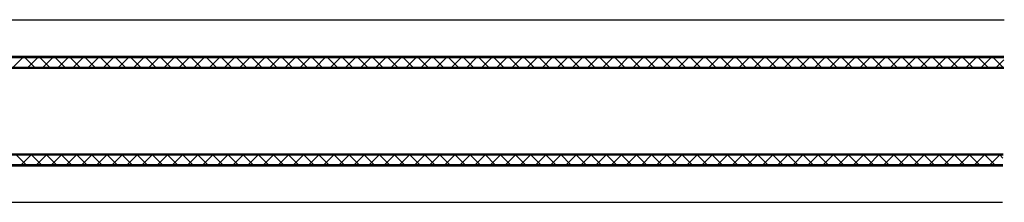
# Model space of a CAD drawing. Units: millimetres. Extents: x -34 to 5554, y 56 to 6721.
# Drawn here: x 391 to 483, y 386 to 403 of the extents above; entities that cross this region are included whole.
import ezdxf

# ---------------------------------------------------------------- set-up
doc = ezdxf.new("R2010")
doc.units = ezdxf.units.MM
doc.layers.add('FEIN', color=7, linetype='Continuous')

msp = doc.modelspace()

# ---------------------------------------------------------------- linework, layer by layer
at = {"layer": 'FEIN'}
for p, q in [((348.158, 402.927), (483.024, 402.927)), ((348.158, 399.527), (482.991, 399.527)), ((348.158, 399.402), (482.99, 399.402)), ((390.383, 398.5), (391.285, 399.402)), ((392.384, 398.5), (391.482, 399.402)), ((391.797, 398.5), (392.699, 399.402)), ((393.798, 398.5), (392.896, 399.402)), ((393.212, 398.5), (394.114, 399.402)), ((395.212, 398.5), (394.31, 399.402)), ((394.626, 398.5), (395.528, 399.402)), ((396.626, 398.5), (395.724, 399.402)), ((396.04, 398.5), (396.942, 399.402)), ((398.041, 398.5), (397.138, 399.402)), ((397.454, 398.5), (398.356, 399.402)), ((399.455, 398.5), (398.553, 399.402)), ((398.868, 398.5), (399.77, 399.402)), ((400.869, 398.5), (399.967, 399.402)), ((400.283, 398.5), (401.185, 399.402)), ((402.283, 398.5), (401.381, 399.402)), ((401.697, 398.5), (402.599, 399.402)), ((403.697, 398.5), (402.795, 399.402)), ((403.111, 398.5), (404.013, 399.402)), ((405.112, 398.5), (404.21, 399.402)), ((404.525, 398.5), (405.427, 399.402)), ((406.526, 398.5), (405.624, 399.402)), ((405.939, 398.5), (406.842, 399.402)), ((407.94, 398.5), (407.038, 399.402)), ((407.354, 398.5), (408.256, 399.402)), ((409.354, 398.5), (408.452, 399.402)), ((408.768, 398.5), (409.67, 399.402)), ((410.768, 398.5), (409.866, 399.402)), ((410.182, 398.5), (411.084, 399.402)), ((412.183, 398.5), (411.281, 399.402)), ((411.596, 398.5), (412.498, 399.402)), ((413.597, 398.5), (412.695, 399.402)), ((413.011, 398.5), (413.913, 399.402)), ((415.011, 398.5), (414.109, 399.402)), ((414.425, 398.5), (415.327, 399.402)), ((416.425, 398.5), (415.523, 399.402)), ((415.839, 398.5), (416.741, 399.402)), ((417.84, 398.5), (416.937, 399.402)), ((417.253, 398.5), (418.155, 399.402)), ((419.254, 398.5), (418.352, 399.402)), ((418.667, 398.5), (419.569, 399.402)), ((420.668, 398.5), (419.766, 399.402)), ((420.082, 398.5), (420.984, 399.402)), ((422.082, 398.5), (421.18, 399.402)), ((421.496, 398.5), (422.398, 399.402)), ((423.496, 398.5), (422.594, 399.402)), ((422.91, 398.5), (423.812, 399.402)), ((424.911, 398.5), (424.009, 399.402)), ((424.324, 398.5), (425.226, 399.402)), ((426.325, 398.5), (425.423, 399.402)), ((425.738, 398.5), (426.641, 399.402)), ((427.739, 398.5), (426.837, 399.402)), ((427.153, 398.5), (428.055, 399.402)), ((429.153, 398.5), (428.251, 399.402)), ((428.567, 398.5), (429.469, 399.402)), ((430.567, 398.5), (429.665, 399.402)), ((429.981, 398.5), (430.883, 399.402)), ((431.982, 398.5), (431.08, 399.402)), ((431.395, 398.5), (432.297, 399.402)), ((433.396, 398.5), (432.494, 399.402)), ((432.81, 398.5), (433.712, 399.402)), ((434.81, 398.5), (433.908, 399.402)), ((434.224, 398.5), (435.126, 399.402)), ((436.224, 398.5), (435.322, 399.402)), ((435.638, 398.5), (436.54, 399.402)), ((437.638, 398.5), (436.736, 399.402)), ((437.052, 398.5), (437.954, 399.402)), ((439.053, 398.5), (438.151, 399.402)), ((438.466, 398.5), (439.368, 399.402)), ((440.467, 398.5), (439.565, 399.402)), ((439.881, 398.5), (440.783, 399.402)), ((441.881, 398.5), (440.979, 399.402)), ((441.295, 398.5), (442.197, 399.402)), ((443.295, 398.5), (442.393, 399.402)), ((442.709, 398.5), (443.611, 399.402)), ((444.71, 398.5), (443.807, 399.402)), ((444.123, 398.5), (445.025, 399.402)), ((446.124, 398.5), (445.222, 399.402)), ((445.537, 398.5), (446.44, 399.402)), ((447.538, 398.5), (446.636, 399.402)), ((446.952, 398.5), (447.854, 399.402)), ((448.952, 398.5), (448.05, 399.402)), ((448.366, 398.5), (449.268, 399.402)), ((450.366, 398.5), (449.464, 399.402)), ((449.78, 398.5), (450.682, 399.402)), ((451.781, 398.5), (450.879, 399.402)), ((451.194, 398.5), (452.096, 399.402)), ((453.195, 398.5), (452.293, 399.402)), ((452.609, 398.5), (453.511, 399.402)), ((454.609, 398.5), (453.707, 399.402)), ((454.023, 398.5), (454.925, 399.402)), ((456.023, 398.5), (455.121, 399.402)), ((455.437, 398.5), (456.339, 399.402)), ((457.437, 398.5), (456.535, 399.402)), ((456.851, 398.5), (457.753, 399.402)), ((458.852, 398.5), (457.95, 399.402)), ((458.265, 398.5), (459.167, 399.402)), ((460.266, 398.5), (459.364, 399.402)), ((459.68, 398.5), (460.582, 399.402)), ((461.68, 398.5), (460.778, 399.402)), ((461.094, 398.5), (461.996, 399.402)), ((463.094, 398.5), (462.192, 399.402)), ((462.508, 398.5), (463.41, 399.402)), ((464.509, 398.5), (463.606, 399.402)), ((463.922, 398.5), (464.824, 399.402)), ((465.923, 398.5), (465.021, 399.402)), ((465.336, 398.5), (466.239, 399.402)), ((467.337, 398.5), (466.435, 399.402)), ((466.751, 398.5), (467.653, 399.402)), ((468.751, 398.5), (467.849, 399.402)), ((468.165, 398.5), (469.067, 399.402)), ((470.165, 398.5), (469.263, 399.402)), ((469.579, 398.5), (470.481, 399.402)), ((471.58, 398.5), (470.678, 399.402)), ((470.993, 398.5), (471.895, 399.402)), ((472.994, 398.5), (472.092, 399.402)), ((472.408, 398.5), (473.31, 399.402)), ((474.408, 398.5), (473.506, 399.402)), ((473.822, 398.5), (474.724, 399.402)), ((475.822, 398.5), (474.92, 399.402)), ((475.236, 398.5), (476.138, 399.402)), ((477.236, 398.5), (476.334, 399.402)), ((476.65, 398.5), (477.552, 399.402)), ((478.651, 398.5), (477.749, 399.402)), ((478.064, 398.5), (478.966, 399.402)), ((480.065, 398.5), (479.163, 399.402)), ((479.479, 398.5), (480.381, 399.402)), ((481.479, 398.5), (480.577, 399.402)), ((480.893, 398.5), (481.795, 399.402)), ((482.893, 398.5), (481.991, 399.402)), ((348.158, 398.5), (482.981, 398.5)), ((482.307, 398.5), (482.988, 399.18)), ((339.658, 398.398), (482.98, 398.398)), ((339.658, 390.406), (482.903, 390.406)), ((348.158, 390.302), (482.902, 390.302)), ((391.584, 389.4), (390.682, 390.302)), ((391.183, 389.4), (392.085, 390.302)), ((392.998, 389.4), (392.096, 390.302)), ((392.597, 389.4), (393.499, 390.302)), ((394.413, 389.4), (393.511, 390.302)), ((394.011, 389.4), (394.913, 390.302)), ((395.827, 389.4), (394.925, 390.302)), ((395.425, 389.4), (396.327, 390.302)), ((397.241, 389.4), (396.339, 390.302)), ((396.839, 389.4), (397.742, 390.302)), ((398.655, 389.4), (397.753, 390.302)), ((398.254, 389.4), (399.156, 390.302)), ((400.069, 389.4), (399.167, 390.302)), ((399.668, 389.4), (400.57, 390.302)), ((401.484, 389.4), (400.582, 390.302)), ((401.082, 389.4), (401.984, 390.302)), ((402.898, 389.4), (401.996, 390.302)), ((402.496, 389.4), (403.398, 390.302)), ((404.312, 389.4), (403.41, 390.302)), ((403.911, 389.4), (404.813, 390.302)), ((405.726, 389.4), (404.824, 390.302)), ((405.325, 389.4), (406.227, 390.302)), ((407.141, 389.4), (406.238, 390.302)), ((406.739, 389.4), (407.641, 390.302)), ((408.555, 389.4), (407.653, 390.302)), ((408.153, 389.4), (409.055, 390.302)), ((409.969, 389.4), (409.067, 390.302)), ((409.567, 389.4), (410.469, 390.302)), ((411.383, 389.4), (410.481, 390.302)), ((410.982, 389.4), (411.884, 390.302)), ((412.797, 389.4), (411.895, 390.302)), ((412.396, 389.4), (413.298, 390.302)), ((414.212, 389.4), (413.31, 390.302)), ((413.81, 389.4), (414.712, 390.302)), ((415.626, 389.4), (414.724, 390.302)), ((415.224, 389.4), (416.126, 390.302)), ((417.04, 389.4), (416.138, 390.302)), ((416.638, 389.4), (417.541, 390.302)), ((418.454, 389.4), (417.552, 390.302)), ((418.053, 389.4), (418.955, 390.302)), ((419.868, 389.4), (418.966, 390.302)), ((419.467, 389.4), (420.369, 390.302)), ((421.283, 389.4), (420.381, 390.302)), ((420.881, 389.4), (421.783, 390.302)), ((422.697, 389.4), (421.795, 390.302)), ((422.295, 389.4), (423.197, 390.302)), ((424.111, 389.4), (423.209, 390.302)), ((423.71, 389.4), (424.612, 390.302)), ((425.525, 389.4), (424.623, 390.302)), ((425.124, 389.4), (426.026, 390.302)), ((426.94, 389.4), (426.037, 390.302)), ((426.538, 389.4), (427.44, 390.302)), ((428.354, 389.4), (427.452, 390.302)), ((427.952, 389.4), (428.854, 390.302)), ((429.768, 389.4), (428.866, 390.302)), ((429.366, 389.4), (430.268, 390.302)), ((431.182, 389.4), (430.28, 390.302)), ((430.781, 389.4), (431.683, 390.302)), ((432.596, 389.4), (431.694, 390.302)), ((432.195, 389.4), (433.097, 390.302)), ((434.011, 389.4), (433.109, 390.302)), ((433.609, 389.4), (434.511, 390.302)), ((435.425, 389.4), (434.523, 390.302)), ((435.023, 389.4), (435.925, 390.302)), ((436.839, 389.4), (435.937, 390.302)), ((436.437, 389.4), (437.34, 390.302)), ((438.253, 389.4), (437.351, 390.302)), ((437.852, 389.4), (438.754, 390.302)), ((439.667, 389.4), (438.765, 390.302)), ((439.266, 389.4), (440.168, 390.302)), ((441.082, 389.4), (440.18, 390.302)), ((440.68, 389.4), (441.582, 390.302)), ((442.496, 389.4), (441.594, 390.302)), ((442.094, 389.4), (442.996, 390.302)), ((443.91, 389.4), (443.008, 390.302)), ((443.509, 389.4), (444.411, 390.302)), ((445.324, 389.4), (444.422, 390.302)), ((444.923, 389.4), (445.825, 390.302)), ((446.738, 389.4), (445.836, 390.302)), ((446.337, 389.4), (447.239, 390.302)), ((448.153, 389.4), (447.251, 390.302)), ((447.751, 389.4), (448.653, 390.302)), ((449.567, 389.4), (448.665, 390.302)), ((449.165, 389.4), (450.067, 390.302)), ((450.981, 389.4), (450.079, 390.302)), ((450.58, 389.4), (451.482, 390.302)), ((452.395, 389.4), (451.493, 390.302)), ((451.994, 389.4), (452.896, 390.302)), ((453.81, 389.4), (452.907, 390.302)), ((453.408, 389.4), (454.31, 390.302)), ((455.224, 389.4), (454.322, 390.302)), ((454.822, 389.4), (455.724, 390.302)), ((456.638, 389.4), (455.736, 390.302)), ((456.236, 389.4), (457.139, 390.302)), ((458.052, 389.4), (457.15, 390.302)), ((457.651, 389.4), (458.553, 390.302)), ((459.466, 389.4), (458.564, 390.302)), ((459.065, 389.4), (459.967, 390.302)), ((460.881, 389.4), (459.979, 390.302)), ((460.479, 389.4), (461.381, 390.302)), ((462.295, 389.4), (461.393, 390.302)), ((461.893, 389.4), (462.795, 390.302)), ((463.709, 389.4), (462.807, 390.302)), ((463.308, 389.4), (464.21, 390.302)), ((465.123, 389.4), (464.221, 390.302)), ((464.722, 389.4), (465.624, 390.302)), ((466.537, 389.4), (465.635, 390.302)), ((466.136, 389.4), (467.038, 390.302)), ((467.952, 389.4), (467.05, 390.302)), ((467.55, 389.4), (468.452, 390.302)), ((469.366, 389.4), (468.464, 390.302)), ((468.964, 389.4), (469.866, 390.302)), ((470.78, 389.4), (469.878, 390.302)), ((470.379, 389.4), (471.281, 390.302)), ((472.194, 389.4), (471.292, 390.302)), ((471.793, 389.4), (472.695, 390.302)), ((473.609, 389.4), (472.706, 390.302)), ((473.207, 389.4), (474.109, 390.302)), ((475.023, 389.4), (474.121, 390.302)), ((474.621, 389.4), (475.523, 390.302)), ((476.437, 389.4), (475.535, 390.302)), ((476.035, 389.4), (476.938, 390.302)), ((477.851, 389.4), (476.949, 390.302)), ((477.45, 389.4), (478.352, 390.302)), ((479.265, 389.4), (478.363, 390.302)), ((478.864, 389.4), (479.766, 390.302)), ((480.68, 389.4), (479.778, 390.302)), ((480.278, 389.4), (481.18, 390.302)), ((482.094, 389.4), (481.192, 390.302)), ((481.692, 389.4), (482.594, 390.302)), ((482.606, 390.302), (482.899, 390.009)), ((348.158, 389.4), (482.893, 389.4)), ((348.158, 389.277), (482.892, 389.277)), ((348.158, 385.877), (482.859, 385.877))]:
    msp.add_line(p, q, dxfattribs=at)

doc.saveas('drawing.dxf')
